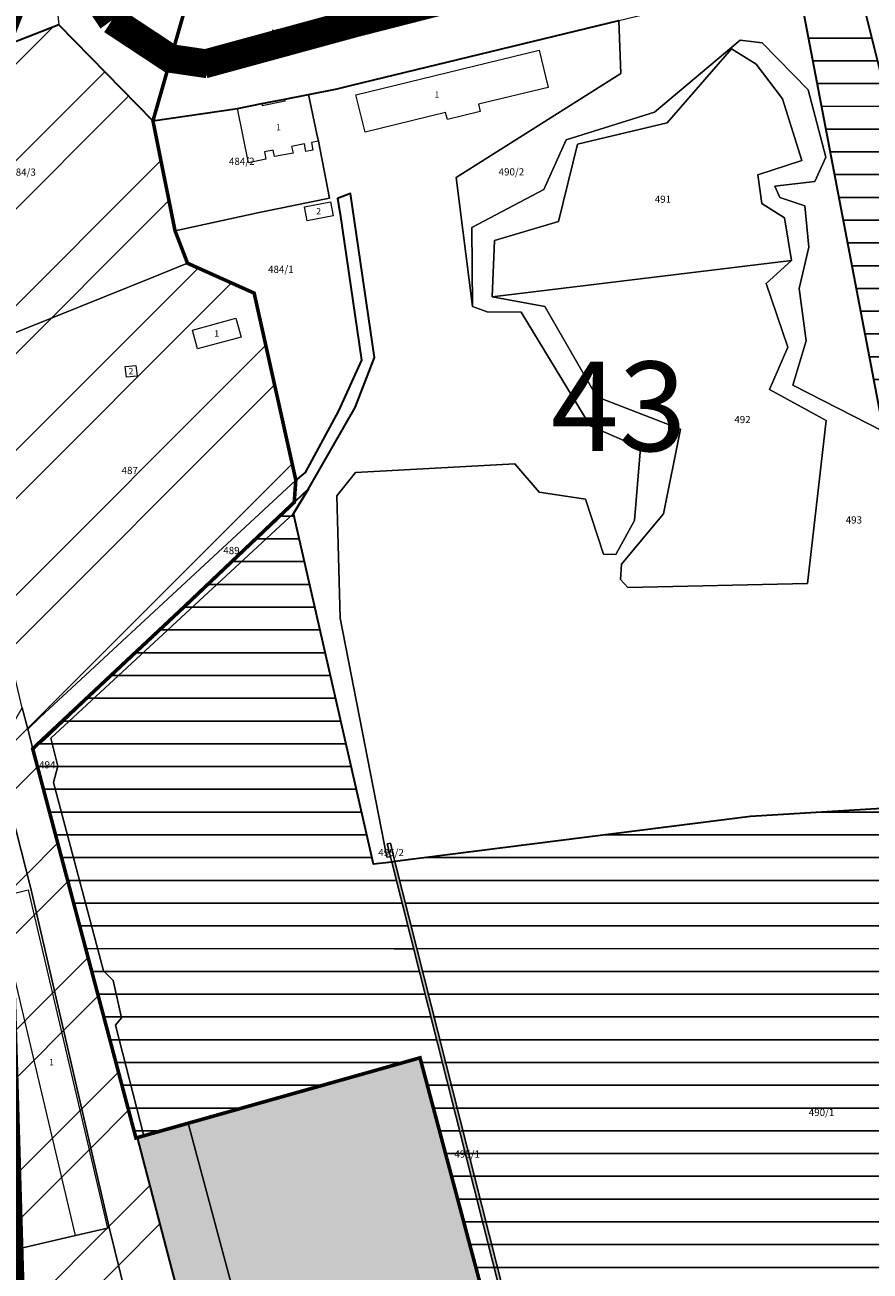
# Model space of a CAD drawing. Units: millimetres. Extents: x 7424572 to 7442512, y 5076732 to 5089507.
# Drawn here: x 7427825 to 7428061, y 5088273 to 5088621 of the extents above; entities that cross this region are included whole.
import ezdxf
from ezdxf.enums import TextEntityAlignment as Align

# ---------------------------------------------------------------- set-up
doc = ezdxf.new("R2010")
doc.units = ezdxf.units.MM
doc.linetypes.add('DASHED2', pattern=[9.525, 6.35, -3.175])
doc.linetypes.add('HIDDEN', pattern=[9.525, 6.35, -3.175])
for name, color, linetype, lineweight in [('0 Regulaciona linija', 7, 'Continuous', 30), ('A-TEKST', 7, 'Continuous', 15), ('Senta_DeoParcele_1_1', 252, 'Continuous', 9), ('Senta_Parcela_1', 250, 'Continuous', 9)]:
    doc.layers.add(name, color=color, linetype=linetype, lineweight=lineweight)
for name, color, linetype in [('0 Regulaciona linija tanko', 7, 'Continuous'), ('DRZAVNI PUT IIa REDA BROJ 105', 7, 'Continuous'), ('GRANICA BLOKA', 150, 'Continuous'), ('N - KANALI', 4, 'Continuous'), ('N - SAOBRACAJNI KOMPLEKSI I SADRZAJI', 7, 'Continuous'), ('N - SPORT I REKREACIJA', 74, 'Continuous'), ('Naziv ulice', 7, 'Continuous'), ('SABIRNA NASELJSKA SAOBRACAJNICA', 251, 'Continuous'), ('Senta_Parcela_1Anno', 252, 'Continuous')]:
    doc.layers.add(name, color=color, linetype=linetype)
doc.layers.add('N - RADNE ZONE I KOMPLEKSI', color=7, linetype='Continuous', true_color=0xb26de3)
doc.layers.add('Senta_DeoParcele_1Anno', color=7, linetype='Continuous', true_color=0x42e63b)
doc.styles.add('Arial', font='arial_0.ttf')
doc.styles.get("Standard").update_dxf_attribs({"font": 'yuchlv.TTF'})

# ---------------------------------------------------------------- blocks, each defined once
blk = doc.blocks.new('ulica')
at = {"layer": 'Naziv ulice', "linetype": 'Continuous', "width": 0.8}
blk.add_text('Ulica  Miksat      Kalmana', height=4, rotation=14, dxfattribs=at).set_placement((-1428.3, 922.48))

msp = doc.modelspace()

# ---------------------------------------------------------------- hatches: boundary and pattern name
at = {"layer": 'N - KANALI'}
msp.add_hatch(color=256, dxfattribs=at).paths.add_polyline_path([(7427927.62, 5088387.12), (7427928.52, 5088387.24), (7427966.89, 5088235.48), (7427969.19, 5088231.12), (7427966.54, 5088230.41), (7427965.93, 5088235.22)], flags=17)
at = {"layer": 'N - RADNE ZONE I KOMPLEKSI'}
h = msp.add_hatch(color=256, dxfattribs=at)
h.paths.add_polyline_path([(7427935.51, 5088332.51), (7427870.85, 5088314.27), (7427886.25, 5088256.7), (7427888.25, 5088249.22), (7427901.56, 5088199.49), (7427913.63, 5088201.89), (7427916.94, 5088202.28), (7427919.13, 5088202.54), (7427920.04, 5088202.65), (7427925.9, 5088204.05), (7427936.08, 5088205.66), (7427940.14, 5088190.99), (7427948.29, 5088192.66), (7427971.36, 5088197.97)])
h.paths.add_polyline_path([(7427888.25, 5088249.22), (7427886.25, 5088256.7), (7427870.85, 5088314.27), (7427858.46, 5088310.77), (7427856.63, 5088310.26), (7427871.49, 5088253.4), (7427884.67, 5088201.08), (7427885.9, 5088196.19), (7427889.88, 5088197.27), (7427890.49, 5088195.03), (7427925.9, 5088204.05), (7427920.04, 5088202.65), (7427919.13, 5088202.54), (7427916.94, 5088202.28), (7427913.63, 5088201.89), (7427901.56, 5088199.49)])
at = {"layer": 'N - SAOBRACAJNI KOMPLEKSI I SADRZAJI', "lineweight": 13}
h = msp.add_hatch(dxfattribs=at)
h.set_pattern_fill('ANSI32', color=256, scale=3, style=0)
h.paths.add_polyline_path([(7427900.85, 5088493.67), (7427829.39, 5088427.41), (7427826.04, 5088424.15), (7427824.49, 5088430.15), (7427808.01, 5088499.4), (7427800.95, 5088526.09), (7427805.57, 5088527.95), (7427861.04, 5088550.28), (7427867.7, 5088552.96), (7427870.64, 5088554.14), (7427889.23, 5088545.8)])
h.paths.add_polyline_path([(7427821.88, 5088425.54), (7427817.27, 5088417.41), (7427783.9, 5088521.15), (7427795.15, 5088522.49), (7427804.14, 5088498.38)])
h.paths.add_polyline_path([(7427824.49, 5088430.15), (7427821.88, 5088425.54), (7427804.14, 5088498.38), (7427795.15, 5088522.49), (7427794.25, 5088524.89), (7427796.61, 5088525.3), (7427800.95, 5088526.09), (7427808.01, 5088499.4)])
h.paths.add_polyline_path([(7427834.74, 5088620.61), (7427845.05, 5088610.1), (7427846, 5088609.12), (7427860.99, 5088593.84), (7427867.15, 5088563.2), (7427870.64, 5088554.14), (7427867.7, 5088552.96), (7427861.04, 5088550.28), (7427805.57, 5088527.95), (7427800.95, 5088526.09), (7427793.26, 5088554.53), (7427788.93, 5088569.44), (7427780.57, 5088593.23), (7427770.68, 5088613.5), (7427804.03, 5088633.31), (7427809.74, 5088610.85)])
h = msp.add_hatch(dxfattribs=at)
h.set_pattern_fill('ANSI32', color=256, scale=3, style=0)
h.paths.add_polyline_path([(7427772.17, 5088522.26), (7427783.05, 5088523.77), (7427783.9, 5088521.15), (7427817.27, 5088417.41), (7427826.9, 5088379.7), (7427848.76, 5088285.16), (7427848.3, 5088285.04), (7427839.35, 5088282.96), (7427780.78, 5088269.24), (7427772.94, 5088226.31), (7427758.74, 5088148.59), (7427756.16, 5088147.98), (7427750.92, 5088146.7), (7427744.5, 5088145.15), (7427695.03, 5088337.03), (7427657.61, 5088480.43), (7427650.56, 5088474.96), (7427703.62, 5088558.14), (7427705.31, 5088552.45), (7427727.62, 5088570.37), (7427754.57, 5088519.55)])
h = msp.add_hatch(dxfattribs=at)
h.set_pattern_fill('ANSI32', color=256, scale=3, style=0)
h.paths.add_polyline_path([(7427830.05, 5088408.61), (7427827.44, 5088418.72), (7427826.04, 5088424.15), (7427824.49, 5088430.15), (7427821.88, 5088425.54), (7427817.27, 5088417.41), (7427826.9, 5088379.7), (7427848.76, 5088285.16), (7427858.32, 5088246.32), (7427865.39, 5088217.6), (7427875.39, 5088176.52), (7427886.06, 5088134.64), (7427889.11, 5088141.07), (7427899.15, 5088143.6), (7427893.8, 5088164.84), (7427889.51, 5088181.88), (7427884.67, 5088201.08), (7427871.49, 5088253.4), (7427856.63, 5088310.26), (7427856.24, 5088310.15), (7427847.8, 5088342.1), (7427843.57, 5088357.94)])
h = msp.add_hatch(dxfattribs=at)
h.set_pattern_fill('ANSI32', color=256, scale=3, style=0)
h.paths.add_polyline_path([(7427875.39, 5088176.52), (7427863.4, 5088173.62), (7427854.11, 5088171.37), (7427846.37, 5088169.5), (7427826.4, 5088164.68), (7427822.74, 5088163.81), (7427802.9, 5088159.08), (7427758.74, 5088148.59), (7427772.94, 5088226.31), (7427780.78, 5088269.24), (7427839.35, 5088282.96), (7427848.3, 5088285.04), (7427848.76, 5088285.16), (7427858.32, 5088246.32), (7427865.39, 5088217.6)], flags=17)
at = {"layer": 'N - SPORT I REKREACIJA'}
h = msp.add_hatch(dxfattribs=at)
h.set_pattern_fill('LINE', color=256, scale=2, style=0)
h.paths.add_polyline_path([(7427922.56, 5088386.48), (7427935.51, 5088332.51), (7427964.4, 5088224.26), (7427974.72, 5088198.7), (7427967.65, 5088225.06), (7428148.61, 5088268.8), (7428056.41, 5088637.78), (7428040.69, 5088633.87), (7428064.81, 5088507.16), (7428066.9, 5088494.34), (7428070.5, 5088402.45), (7428027.73, 5088399.86), (7427928.52, 5088387.24), (7427965.93, 5088235.22), (7427927.62, 5088387.12)])
h = msp.add_hatch(dxfattribs=at)
h.set_pattern_fill('LINE', color=256, scale=2, style=0)
h.paths.add_polyline_path([(7427900.2, 5088484.34), (7427832.5, 5088421.66), (7427834.49, 5088413.9), (7427833.27, 5088409.29), (7427847.17, 5088356.74), (7427849.89, 5088354.04), (7427852.2, 5088343.68), (7427850.57, 5088341.6), (7427858.46, 5088310.77), (7427856.63, 5088310.26), (7427856.24, 5088310.15), (7427847.8, 5088342.1), (7427843.57, 5088357.94), (7427830.05, 5088408.61), (7427827.44, 5088418.72), (7427830.57, 5088421.15), (7427904.36, 5088491.21)])
h = msp.add_hatch(dxfattribs=at)
h.set_pattern_fill('LINE', color=256, scale=2, style=0)
h.paths.add_polyline_path([(7427922.56, 5088386.48), (7427900.2, 5088484.34), (7427832.5, 5088421.66), (7427834.49, 5088413.9), (7427833.27, 5088409.29), (7427847.17, 5088356.74), (7427849.89, 5088354.04), (7427852.2, 5088343.68), (7427850.57, 5088341.6), (7427858.46, 5088310.77), (7427870.85, 5088314.27), (7427935.51, 5088332.51)])

# ---------------------------------------------------------------- linework, layer by layer
at = {"layer": '0 Regulaciona linija'}
for points in [[(7428040.69, 5088633.87), (7428056.41, 5088637.78), (7428162.94, 5088211.45)], [(7427834.74, 5088620.61), (7427809.74, 5088610.85), (7427804.03, 5088633.31)], [(7428040.69, 5088633.87), (7428064.81, 5088507.16)], [(7427834.74, 5088620.61), (7427860.99, 5088593.84)], [(7428070.5, 5088402.45), (7428027.73, 5088399.86), (7427928.52, 5088387.24), (7427927.62, 5088387.12), (7427922.56, 5088386.48), (7427900.2, 5088484.34), (7427904.36, 5088491.21), (7427917.43, 5088513.89), (7427922.8, 5088527.85), (7427916.14, 5088573.55), (7427912.45, 5088572.24), (7427913.27, 5088567.83), (7427919.22, 5088527.12), (7427912.78, 5088512.94), (7427903.44, 5088495.73), (7427900.85, 5088493.67), (7427889.23, 5088545.8), (7427870.57, 5088554.11), (7427867.15, 5088563.2), (7427860.99, 5088593.84), (7427884.61, 5088597.34), (7427891.35, 5088598.66), (7427897.76, 5088599.92), (7427904.41, 5088601.23), (7427912.37, 5088602.79), (7427916.5, 5088603.79), (7427991.01, 5088621.84)], [(7427856.63, 5088310.26), (7427856.63, 5088310.26), (7427856.24, 5088310.15), (7427847.8, 5088342.1), (7427843.57, 5088357.94), (7427830.05, 5088408.61), (7427827.44, 5088418.72), (7427830.57, 5088421.15), (7427904.36, 5088491.21), (7427900.2, 5088484.34)], [(7427856.63, 5088310.26), (7427856.63, 5088310.26), (7427856.63, 5088310.26), (7427856.63, 5088310.26), (7427871.49, 5088253.4)]]:
    msp.add_lwpolyline(points, dxfattribs=at)
at = {"layer": '0 Regulaciona linija tanko'}
msp.add_lwpolyline([(7428172.79, 5088213.77), (7428169.04, 5088213.17), (7428162.93, 5088211.49), (7428056.41, 5088637.78), (7428056.41, 5088637.78)], dxfattribs=at)
at = {"layer": 'DRZAVNI PUT IIa REDA BROJ 105', "color": 7, "linetype": 'HIDDEN', "ltscale": 3, "const_width": 20}
msp.add_lwpolyline([(7429279.41, 5088373.31), (7429147.19, 5088450.67), (7429015.97, 5088524.91), (7428843.48, 5088618.52), (7428694.71, 5088702.35), (7428608.64, 5088748.39), (7428558.45, 5088780.43, 0.003807), (7428470.25, 5088827.37, 0.077147), (7428398.78, 5088858.14, 0.046163), (7428319.61, 5088875.98, 0.136974), (7428055.21, 5088845.17), (7427970.2, 5088804.58), (7427914.42, 5088767.72, 0.035998), (7427837.84, 5088684.71), (7427808.23, 5088608.43, 0.074269), (7427804.89, 5088579.07), (7427812.22, 5088369.72), (7427817.88, 5088175.99), (7427816.89, 5088126.44, -0.108235), (7427801.36, 5088058.58), (7427772.85, 5088003.85, -0.251449), (7427529.29, 5087873.02, -0.344706)], format="xyb", dxfattribs=at)
at = {"layer": 'GRANICA BLOKA', "ltscale": 2, "const_width": 1}
for points in [[(7427865.05, 5088610.79), (7427878.58, 5088610.45), (7428000.85, 5088643.04), (7428073.51, 5088661.32), (7428157.38, 5088681.97), (7428238.91, 5088697.22), (7428264.71, 5088698.91), (7428301.75, 5088695.92), (7428330.21, 5088689.5), (7428359.08, 5088678.77), (7428395.65, 5088664.35), (7428434.7, 5088647.41), (7428458.84, 5088633.74), (7428550.86, 5088580.61), (7428486.45, 5088402.92)], [(7427869.68, 5088624.21), (7427860.99, 5088593.84), (7427867.15, 5088563.2), (7427870.64, 5088554.14), (7427889.23, 5088545.8), (7427900.85, 5088493.67), (7427900.42, 5088487.47), (7427869.61, 5088458.22), (7427827.44, 5088418.72), (7427856.24, 5088310.15), (7427856.63, 5088310.26), (7427935.51, 5088332.51), (7427964.36, 5088224.25)]]:
    msp.add_lwpolyline(points, dxfattribs=at)
at = {"layer": 'SABIRNA NASELJSKA SAOBRACAJNICA', "linetype": 'DASHED2', "ltscale": 2, "const_width": 8}
for points in [[(7427875.13, 5088609.65, -0.329044), (7427875.13, 5088609.65), (7427917.26, 5088621.14), (7428139.22, 5088677.87), (7428206.44, 5088691.74, -0.134234), (7428330.21, 5088689.5), (7428434.7, 5088647.41), (7428549.94, 5088581.19), (7428486.33, 5088402.9), (7428516.09, 5088284.79), (7428536.55, 5087964.87)], [(7427876.35, 5088609.72), (7427865.75, 5088611.28), (7427849.58, 5088621.95, -0.113145), (7427841.77, 5088640, 0.167888), (7427832.89, 5088655.67, 2.214729)]]:
    msp.add_lwpolyline(points, format="xyb", dxfattribs=at)
at = {"layer": 'Senta_DeoParcele_1_1'}
for points in [[(7427952.32, 5088596.42), (7427943.16, 5088594.21), (7427942.63, 5088596.17), (7427920.2, 5088590.69), (7427917.64, 5088601.12), (7427968.76, 5088613.61), (7427971.31, 5088603.17), (7427951.87, 5088598.47)], [(7427904.41, 5088601.23), (7427906.76, 5088590.14), (7427907.18, 5088588.18), (7427905.2, 5088587.79), (7427905.61, 5088585.68), (7427903.65, 5088585.3), (7427903.24, 5088587.41), (7427899.69, 5088586.72), (7427900.07, 5088584.8), (7427894.92, 5088583.88), (7427894.53, 5088585.71), (7427892.12, 5088585.24), (7427892.47, 5088583.17), (7427887.69, 5088582.18), (7427884.61, 5088597.34), (7427891.35, 5088598.66), (7427891.44, 5088598.17), (7427897.86, 5088599.43), (7427897.76, 5088599.92)], [(7427911.31, 5088567.37), (7427904.03, 5088565.92), (7427903.26, 5088569.89), (7427910.53, 5088571.3)], [(7427885.57, 5088533.56), (7427873.4, 5088530.27), (7427871.99, 5088535.49), (7427884.15, 5088538.78)], [(7427856.61, 5088522.68), (7427853.62, 5088522.33), (7427853.27, 5088525.34), (7427856.26, 5088525.65)], [(7427848.3, 5088285.04), (7427839.35, 5088282.96), (7427817.05, 5088377.13), (7427826.17, 5088379.34)]]:
    msp.add_lwpolyline(points, close=True, dxfattribs=at)
for points in [[(7427886.25, 5088256.7), (7427870.85, 5088314.27), (7427935.51, 5088332.51), (7427971.58, 5088197.15)], [(7427871.49, 5088253.4), (7427856.63, 5088310.26), (7427858.46, 5088310.77), (7427870.85, 5088314.27), (7427886.25, 5088256.7)]]:
    msp.add_lwpolyline(points, dxfattribs=at)
at = {"layer": 'Senta_Parcela_1'}
for points in [[(7427834.74, 5088620.61), (7427809.74, 5088610.85), (7427804.03, 5088633.31), (7427770.68, 5088613.5), (7427761, 5088604.71), (7427738.8, 5088584.57), (7427732.91, 5088579.22), (7427727.62, 5088570.37), (7427705.31, 5088552.45), (7427703.62, 5088558.14), (7427733.08, 5088591.32), (7427790.49, 5088656.78), (7427801.7, 5088669.99), (7427826.38, 5088697.96)], [(7427834.74, 5088620.61), (7427845.05, 5088610.1), (7427846, 5088609.12), (7427860.99, 5088593.84), (7427867.15, 5088563.2), (7427870.64, 5088554.14), (7427867.7, 5088552.96), (7427861.04, 5088550.28), (7427805.57, 5088527.95), (7427800.95, 5088526.09), (7427793.26, 5088554.53), (7427788.93, 5088569.44), (7427780.57, 5088593.23), (7427770.68, 5088613.5), (7427804.03, 5088633.31), (7427809.74, 5088610.85)], [(7428064.81, 5088507.16), (7428039.5, 5088520.12), (7428043.26, 5088532.52), (7428041.28, 5088547.07), (7428044.01, 5088558.59), (7428042.88, 5088570.15), (7428035.93, 5088572.51), (7428034.54, 5088575.63), (7428045.72, 5088576.94), (7428048.73, 5088583.7), (7428043.79, 5088602.46), (7428030.99, 5088615.66), (7428024.81, 5088616.4), (7428000.9, 5088596.26), (7427976.27, 5088588.56), (7427970.09, 5088574.71), (7427949.97, 5088564.13), (7427950.17, 5088542.04), (7427945.59, 5088578.08), (7427991.58, 5088607.06), (7427991.01, 5088621.84), (7428040.69, 5088633.87)], [(7427950.17, 5088542.04), (7427954.26, 5088540.57), (7427963.7, 5088540.51), (7427983.02, 5088508.76), (7427997.03, 5088502.65), (7427995.33, 5088482.35), (7427990.13, 5088472.9), (7427986.67, 5088473.03), (7427981.68, 5088488.35), (7427968.72, 5088490.28), (7427962, 5088498.16), (7427917.52, 5088495.75), (7427912.31, 5088489.27), (7427913.26, 5088455.17), (7427926.29, 5088388.45), (7427927.25, 5088388.61), (7427927.62, 5088387.12), (7427922.56, 5088386.48), (7427900.2, 5088484.34), (7427904.36, 5088491.21), (7427917.43, 5088513.89), (7427922.8, 5088527.85), (7427916.14, 5088573.55), (7427912.45, 5088572.24), (7427913.27, 5088567.83), (7427919.22, 5088527.12), (7427912.78, 5088512.94), (7427903.44, 5088495.73), (7427900.85, 5088493.67), (7427889.23, 5088545.8), (7427870.64, 5088554.14), (7427867.15, 5088563.2), (7427890.61, 5088568.25), (7427910.21, 5088572.26), (7427907.18, 5088588.18), (7427906.76, 5088590.14), (7427904.41, 5088601.23), (7427912.37, 5088602.79), (7427916.5, 5088603.79), (7427991.01, 5088621.84), (7427991.58, 5088607.06), (7427945.59, 5088578.08)], [(7427955.63, 5088544.77), (7427970.37, 5088542.04), (7427984.85, 5088516.9), (7428008.15, 5088507.83), (7428003.46, 5088484.2), (7427991.7, 5088470.21), (7427991.45, 5088465.88), (7427993.5, 5088463.65), (7428043.67, 5088464.8), (7428048.8, 5088510.31), (7428033.03, 5088518.94), (7428038.16, 5088530.76), (7428032.06, 5088548.52), (7428039.14, 5088554.9), (7428037.25, 5088566.83), (7428030.87, 5088570.77), (7428029.81, 5088578.76), (7428042.02, 5088582.76), (7428036.61, 5088599.98), (7428029.35, 5088609.7), (7428022.42, 5088613.97), (7428004.47, 5088593.28), (7427979.45, 5088587.38), (7427974.19, 5088565.81), (7427956.29, 5088560.44)], [(7428039.14, 5088554.9), (7427955.63, 5088544.77), (7427956.29, 5088560.44), (7427974.19, 5088565.81), (7427979.45, 5088587.38), (7428004.47, 5088593.28), (7428022.42, 5088613.97), (7428029.35, 5088609.7), (7428036.61, 5088599.98), (7428042.02, 5088582.76), (7428029.81, 5088578.76), (7428030.87, 5088570.77), (7428037.25, 5088566.83)], [(7427867.15, 5088563.2), (7427860.99, 5088593.84), (7427884.61, 5088597.34), (7427891.35, 5088598.66), (7427897.76, 5088599.92), (7427904.41, 5088601.23), (7427906.76, 5088590.14), (7427907.18, 5088588.18), (7427910.21, 5088572.26), (7427890.61, 5088568.25)], [(7427904.36, 5088491.21), (7427830.57, 5088421.15), (7427827.44, 5088418.72), (7427826.04, 5088424.15), (7427829.39, 5088427.41), (7427900.85, 5088493.67), (7427903.44, 5088495.73), (7427912.78, 5088512.94), (7427919.22, 5088527.12), (7427913.27, 5088567.83), (7427912.45, 5088572.24), (7427916.14, 5088573.55), (7427922.8, 5088527.85), (7427917.43, 5088513.89)], [(7427772.17, 5088522.26), (7427783.05, 5088523.77), (7427783.9, 5088521.15), (7427817.27, 5088417.41), (7427826.9, 5088379.7), (7427848.76, 5088285.16), (7427848.3, 5088285.04), (7427839.35, 5088282.96), (7427780.78, 5088269.24), (7427772.94, 5088226.31), (7427758.74, 5088148.59), (7427756.16, 5088147.98), (7427750.92, 5088146.7), (7427744.5, 5088145.15), (7427695.03, 5088337.03), (7427657.61, 5088480.43), (7427685.39, 5088502.16), (7427714.81, 5088520.47), (7427705.31, 5088552.45), (7427727.62, 5088570.37), (7427754.57, 5088519.55)], [(7427900.85, 5088493.67), (7427829.39, 5088427.41), (7427826.04, 5088424.15), (7427824.49, 5088430.15), (7427808.01, 5088499.4), (7427800.95, 5088526.09), (7427805.57, 5088527.95), (7427861.04, 5088550.28), (7427867.7, 5088552.96), (7427870.64, 5088554.14), (7427889.23, 5088545.8)], [(7428032.06, 5088548.52), (7428038.16, 5088530.76), (7428033.03, 5088518.94), (7428048.8, 5088510.31), (7428043.67, 5088464.8), (7427993.5, 5088463.65), (7427991.45, 5088465.88), (7427991.7, 5088470.21), (7428003.46, 5088484.2), (7428008.15, 5088507.83), (7427984.85, 5088516.9), (7427970.37, 5088542.04), (7427955.63, 5088544.77), (7428039.14, 5088554.9)], [(7427900.2, 5088484.34), (7427832.5, 5088421.66), (7427834.49, 5088413.9), (7427833.27, 5088409.29), (7427847.17, 5088356.74), (7427849.89, 5088354.04), (7427852.2, 5088343.68), (7427850.57, 5088341.6), (7427858.46, 5088310.77), (7427856.63, 5088310.26), (7427856.24, 5088310.15), (7427847.8, 5088342.1), (7427843.57, 5088357.94), (7427830.05, 5088408.61), (7427827.44, 5088418.72), (7427830.57, 5088421.15), (7427904.36, 5088491.21)], [(7427928.52, 5088387.24), (7427927.62, 5088387.12), (7427927.25, 5088388.61), (7427926.35, 5088392.18), (7427927.24, 5088392.34), (7427928.14, 5088388.76)], [(7427927.62, 5088387.12), (7427928.52, 5088387.24), (7427966.89, 5088235.48), (7427969.19, 5088231.12), (7427966.54, 5088230.41), (7427965.93, 5088235.22)], [(7427875.39, 5088176.52), (7427863.4, 5088173.62), (7427854.11, 5088171.37), (7427846.37, 5088169.5), (7427826.4, 5088164.68), (7427822.74, 5088163.81), (7427802.9, 5088159.08), (7427758.74, 5088148.59), (7427772.94, 5088226.31), (7427780.78, 5088269.24), (7427839.35, 5088282.96), (7427848.3, 5088285.04), (7427848.76, 5088285.16), (7427858.32, 5088246.32), (7427865.39, 5088217.6)]]:
    msp.add_lwpolyline(points, close=True, dxfattribs=at)
for points in [[(7428064.81, 5088507.16), (7428040.69, 5088633.87), (7428068.05, 5088640.68)], [(7427991.01, 5088621.84), (7427916.5, 5088603.79), (7427912.37, 5088602.79), (7427904.41, 5088601.23), (7427897.76, 5088599.92), (7427891.35, 5088598.66), (7427884.61, 5088597.34), (7427860.99, 5088593.84), (7427846, 5088609.12), (7427845.05, 5088610.1), (7427834.74, 5088620.61)], [(7428070.5, 5088402.45), (7428027.73, 5088399.86), (7427928.52, 5088387.24), (7427928.14, 5088388.76), (7427927.24, 5088392.34), (7427926.35, 5088392.18), (7427927.25, 5088388.61), (7427926.29, 5088388.45), (7427913.26, 5088455.17), (7427912.31, 5088489.27), (7427917.52, 5088495.75), (7427962, 5088498.16), (7427968.72, 5088490.28), (7427981.68, 5088488.35), (7427986.67, 5088473.03), (7427990.13, 5088472.9), (7427995.33, 5088482.35), (7427997.03, 5088502.65), (7427983.02, 5088508.76), (7427963.7, 5088540.51), (7427954.26, 5088540.57), (7427950.17, 5088542.04), (7427949.97, 5088564.13), (7427970.09, 5088574.71), (7427976.27, 5088588.56), (7428000.9, 5088596.26), (7428024.81, 5088616.4), (7428030.99, 5088615.66), (7428043.79, 5088602.46), (7428048.73, 5088583.7), (7428045.72, 5088576.94), (7428034.54, 5088575.63), (7428035.93, 5088572.51), (7428042.88, 5088570.15), (7428044.01, 5088558.59), (7428041.28, 5088547.07), (7428043.26, 5088532.52), (7428039.5, 5088520.12), (7428064.81, 5088507.16)], [(7427971.58, 5088197.15), (7427935.51, 5088332.51), (7427870.85, 5088314.27), (7427858.46, 5088310.77), (7427850.57, 5088341.6), (7427852.2, 5088343.68), (7427849.89, 5088354.04), (7427847.17, 5088356.74), (7427833.27, 5088409.29), (7427834.49, 5088413.9), (7427832.5, 5088421.66), (7427900.2, 5088484.34), (7427922.56, 5088386.48), (7427927.62, 5088387.12), (7427965.93, 5088235.22)], [(7427858.32, 5088246.32), (7427848.76, 5088285.16), (7427826.9, 5088379.7), (7427817.27, 5088417.41), (7427821.88, 5088425.54), (7427824.49, 5088430.15), (7427826.04, 5088424.15), (7427827.44, 5088418.72), (7427830.05, 5088408.61), (7427843.57, 5088357.94), (7427847.8, 5088342.1), (7427856.24, 5088310.15), (7427856.63, 5088310.26), (7427871.49, 5088253.4)], [(7427966.89, 5088235.48), (7427928.52, 5088387.24), (7428027.73, 5088399.86), (7428070.5, 5088402.45)], [(7427886.25, 5088256.7), (7427870.85, 5088314.27), (7427935.51, 5088332.51), (7427971.58, 5088197.15)], [(7427871.49, 5088253.4), (7427856.63, 5088310.26), (7427858.46, 5088310.77), (7427870.85, 5088314.27), (7427886.25, 5088256.7)]]:
    msp.add_lwpolyline(points, dxfattribs=at)

# ---------------------------------------------------------------- block references
at = {"layer": 'Naziv ulice'}
msp.add_blockref('ulica', (7429320.1, 5087691.72), dxfattribs=at)

# ---------------------------------------------------------------- texts
at = {"layer": 'A-TEKST', "color": 0, "ltscale": 40, "insert": (7427972.03, 5088526.71), "char_height": 24.961, "width": 71.8076, "attachment_point": 1}
msp.add_mtext('{\\fYu C Helvetica|b1|i0|c0|p34;43}', dxfattribs=at)
at = {"layer": 'Senta_DeoParcele_1Anno', "color": 18, "true_color": 0x000000, "style": 'Arial'}
for s, p in [('1', (7427940.23, 5088599.75)), ('1', (7427896.02, 5088590.63)), ('2', (7427907.23, 5088567.24)), ('1', (7427878.78, 5088533.15)), ('2', (7427854.87, 5088522.62)), ('1', (7427832.68, 5088329.9))]:
    msp.add_text(s, height=1.75, dxfattribs=at).set_placement(p, align=Align.BOTTOM_CENTER)
at = {"layer": 'Senta_Parcela_1Anno', "color": 18, "true_color": 0x000000, "style": 'Arial'}
for s, p in [('484/2', (7427885.77, 5088580.93)), ('484/3', (7427824.75, 5088577.92)), ('490/2', (7427961.01, 5088578)), ('491', (7428003.29, 5088570.37)), ('484/1', (7427896.68, 5088550.81)), ('492', (7428025.49, 5088508.91)), ('487', (7427854.52, 5088494.71)), ('493', (7428056.57, 5088480.91)), ('489', (7427882.89, 5088472.38)), ('494', (7427831.51, 5088412.62)), ('495/2', (7427927.43, 5088388.14)), ('490/1', (7428047.56, 5088315.67)), ('495/1', (7427948.67, 5088304.04))]:
    msp.add_text(s, height=2.004, dxfattribs=at).set_placement(p, align=Align.BOTTOM_CENTER)

doc.saveas('drawing.dxf')
